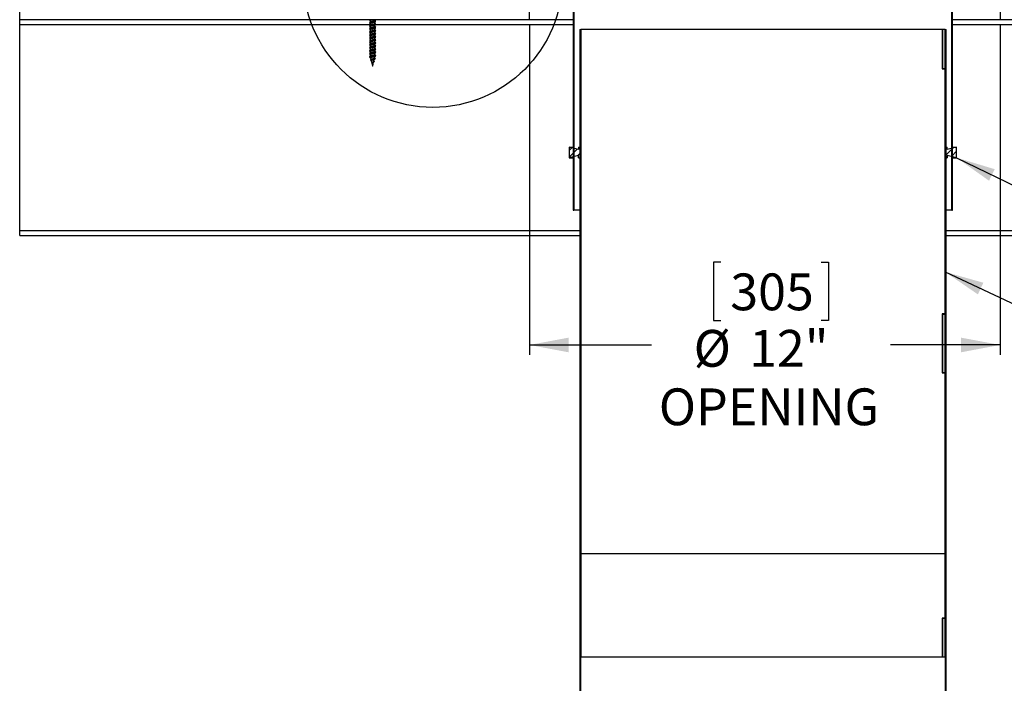
# Model space of a CAD drawing. Extents: x 2 to 154, y 1 to 99.
# Drawn here: x 52 to 77, y 42 to 59 of the extents above; entities that cross this region are included whole.
import ezdxf

# ---------------------------------------------------------------- set-up
doc = ezdxf.new("R2010")
doc.units = 0
doc.header["$MEASUREMENT"] = 0
doc.linetypes.add('SLD-SOLID', pattern=[0])
doc.layers.get('0').update_dxf_attribs({"linetype": 'CONTINUOUS'})
doc.styles.add('SLDTEXTSTYLE1', font='GOTHIC.TTF', dxfattribs={"width": 0.913})
doc.styles.get("Standard").update_dxf_attribs({"font": 'GOTHIC.TTF'})
doc.dimstyles.new('SLDDIMSTYLE0', dxfattribs={"dimtxt": 0.9375, "dimasz": 1, "dimexe": 0, "dimexo": 0.0625, "dimgap": 0.234375, "dimtad": 0, "dimtih": 1, "dimtoh": 1, "dimrnd": 1e-09, "dimzin": 12, "dimtxsty": 'SLDTEXTSTYLE1', "dimsah": 1, "dimcen": 0.09, "dimazin": 3, "dimtfac": 1, "dimtofl": 0, "dimtmove": 0, "dimatfit": 3, "dimtolj": 1, "dimtzin": 12})
doc.dimstyles.new('SLDDIMSTYLE1', dxfattribs={"dimtxt": 0, "dimasz": 1, "dimexe": 0, "dimexo": 0.0625, "dimgap": 0, "dimtad": 0, "dimtih": 1, "dimtoh": 1, "dimdec": 0, "dimrnd": 1e-09, "dimzin": 0, "dimtxsty": 'STANDARD', "dimsah": 1, "dimcen": 0.09, "dimazin": 3, "dimtfac": 1, "dimtdec": 0, "dimtofl": 0, "dimtmove": 0, "dimatfit": 3, "dimtolj": 1, "dimtzin": 0})

# ---------------------------------------------------------------- blocks, each defined once
blk = doc.blocks.new('_D_2')
at = {"color": 7, "linetype": 'SLD-SOLID'}
for p, q in [((64.78, 59.098), (64.78, 50.683)), ((76.78, 59.098), (76.78, 50.683)), ((69.662, 53.047), (69.472, 53.047)), ((69.472, 53.047), (69.472, 51.558)), ((72.215, 53.047), (72.405, 53.047)), ((72.405, 53.047), (72.405, 51.558)), ((69.472, 51.558), (69.662, 51.558)), ((72.405, 51.558), (72.215, 51.558)), ((64.78, 50.933), (67.888, 50.933)), ((76.78, 50.933), (73.989, 50.933))]:
    blk.add_line(p, q, dxfattribs=at)
for points in [[(64.78, 50.933), (65.78, 50.745), (65.78, 51.12)], [(76.78, 50.933), (75.78, 51.12), (75.78, 50.745)]]:
    blk.add_solid(points, dxfattribs=at)
at = {"color": 7, "linetype": 'SLD-SOLID', "char_height": 0.9375, "attachment_point": 1, "style": 'SLDTEXTSTYLE1'}
for s, insert in [('305', (69.9, 52.755, 5.353)), ('%%c', (68.965, 51.315, 5.353)), ('12"', (70.38, 51.315, 5.353)), ('OPENING', (68.078, 49.825, 5.353))]:
    blk.add_mtext(s, dxfattribs=dict(at, insert=insert))

msp = doc.modelspace()

# ---------------------------------------------------------------- hatches: boundary and pattern name
at = {"linetype": 'SLD-SOLID'}
h = msp.add_hatch(dxfattribs=at)
h.set_pattern_fill('ANSI31', style=0)
edge = h.paths.add_edge_path(flags=0)
edge.add_line((75.552, 61.837), (75.552, 54.371))
edge.add_line((75.552, 54.371), (75.567, 54.371))
edge.add_line((75.567, 54.371), (75.567, 61.851))
edge.add_spline(control_points=[(75.567, 61.851), (75.567, 61.851), (75.567, 61.852), (75.568, 61.853), (75.578, 61.873), (75.586, 61.895), (75.589, 61.918), (75.592, 61.941), (75.592, 61.964), (75.588, 61.987), (75.583, 62.009), (75.575, 62.031), (75.564, 62.051), (75.553, 62.07), (75.538, 62.088), (75.521, 62.102), (75.505, 62.117), (75.485, 62.129), (75.464, 62.137), (75.444, 62.145), (75.422, 62.15), (75.399, 62.151)], knot_values=[0.000511, 0.000511, 0.000511, 0.000511, 0.000559, 0.000559, 0.000559, 0.002334, 0.002334, 0.002334, 0.004102, 0.004102, 0.004102, 0.005851, 0.005851, 0.005851, 0.007577, 0.007577, 0.007577, 0.00929, 0.00929, 0.00929, 0.011003, 0.011003, 0.011003, 0.011003], weights=[1, 1, 1, 1, 1, 1, 1, 1, 1, 1, 1, 1, 1, 1, 1, 1, 1, 1, 1, 1, 1, 1], degree=3, periodic=0)
edge.add_spline(control_points=[(75.399, 62.151), (75.399, 62.15), (75.399, 62.148), (75.399, 62.147), (75.399, 62.145), (75.399, 62.144), (75.399, 62.142), (75.399, 62.139), (75.399, 62.136), (75.399, 62.133)], knot_values=[0, 0, 0, 0, 0.000116, 0.000116, 0.000116, 0.000232, 0.000232, 0.000232, 0.000463, 0.000463, 0.000463, 0.000463], weights=[1, 1, 1, 1, 1, 1, 1, 1, 1, 1], degree=3, periodic=0)
edge.add_spline(control_points=[(75.399, 62.133), (75.404, 62.133), (75.409, 62.132), (75.414, 62.132), (75.435, 62.129), (75.455, 62.123), (75.473, 62.113), (75.491, 62.104), (75.508, 62.091), (75.523, 62.076), (75.537, 62.061), (75.549, 62.043), (75.557, 62.024), (75.566, 62.005), (75.571, 61.984), (75.573, 61.963), (75.574, 61.942), (75.573, 61.921), (75.567, 61.901), (75.562, 61.881), (75.553, 61.861), (75.542, 61.844)], knot_values=[0, 0, 0, 0, 0.000399, 0.000399, 0.000399, 0.001978, 0.001978, 0.001978, 0.003579, 0.003579, 0.003579, 0.005194, 0.005194, 0.005194, 0.00681, 0.00681, 0.00681, 0.008416, 0.008416, 0.008416, 0.010023, 0.010023, 0.010023, 0.010023], weights=[1, 1, 1, 1, 1, 1, 1, 1, 1, 1, 1, 1, 1, 1, 1, 1, 1, 1, 1, 1, 1, 1], degree=3, periodic=0)
edge.add_spline(control_points=[(75.542, 61.844), (75.543, 61.843), (75.545, 61.841), (75.547, 61.84), (75.549, 61.839), (75.55, 61.838), (75.552, 61.837)], knot_values=[0, 0, 0, 0, 0.000176, 0.000176, 0.000176, 0.000317, 0.000317, 0.000317, 0.000317], weights=[1, 1, 1, 1, 1, 1, 1], degree=3, periodic=0)
h = msp.add_hatch(dxfattribs=at)
h.set_pattern_fill('ANSI31', style=0)
h.paths.add_polyline_path([(65.897, 59.847), (65.897, 54.371), (65.912, 54.371), (65.912, 59.85)], flags=0)
h = msp.add_hatch(dxfattribs=at)
h.set_pattern_fill('ANSI38', angle=90, style=0)
h.paths.add_polyline_path([(66.062, 58.973), (66.062, 42.973), (66.086, 42.973), (66.086, 58.973)], flags=0)
h = msp.add_hatch(dxfattribs=at)
h.set_pattern_fill('ANSI38', angle=90, style=0)
h.paths.add_polyline_path([(75.378, 58.973), (75.378, 42.973), (75.402, 42.973), (75.402, 58.973)], flags=0)
h = msp.add_hatch(dxfattribs=at)
h.set_pattern_fill('ANSI31', style=0)
edge = h.paths.add_edge_path(flags=0)
edge.add_line((66.062, 55.975), (66.032, 55.975))
edge.add_line((66.032, 55.975), (66.032, 55.915))
edge.add_spline(control_points=[(66.032, 55.915), (65.952, 55.935), (65.872, 55.955), (65.792, 55.975)], knot_values=[0.474839, 0.474839, 0.474839, 0.474839, 0.481075, 0.481075, 0.481075, 0.481075], weights=[1, 1, 1, 1], degree=3, periodic=0)
edge.add_line((65.792, 55.975), (65.792, 55.705))
edge.add_spline(control_points=[(65.792, 55.705), (65.872, 55.725), (65.952, 55.745), (66.032, 55.765)], knot_values=[0.223849, 0.223849, 0.223849, 0.223849, 0.230133, 0.230133, 0.230133, 0.230133], weights=[1, 1, 1, 1], degree=3, periodic=0)
edge.add_line((66.032, 55.765), (66.032, 55.705))
edge.add_line((66.032, 55.705), (66.062, 55.705))
edge.add_line((66.062, 55.705), (66.062, 55.975))
h = msp.add_hatch(dxfattribs=at)
h.set_pattern_fill('ANSI31', style=0)
edge = h.paths.add_edge_path(flags=0)
edge.add_line((75.432, 55.975), (75.402, 55.975))
edge.add_line((75.402, 55.975), (75.402, 55.705))
edge.add_line((75.402, 55.705), (75.432, 55.705))
edge.add_line((75.432, 55.705), (75.432, 55.765))
edge.add_spline(control_points=[(75.432, 55.765), (75.512, 55.745), (75.592, 55.725), (75.672, 55.705)], knot_values=[0.477071, 0.477071, 0.477071, 0.477071, 0.483404, 0.483404, 0.483404, 0.483404], weights=[1, 1, 1, 1], degree=3, periodic=0)
edge.add_line((75.672, 55.705), (75.672, 55.975))
edge.add_spline(control_points=[(75.672, 55.975), (75.592, 55.955), (75.512, 55.935), (75.432, 55.915)], knot_values=[0.223528, 0.223528, 0.223528, 0.223528, 0.229812, 0.229812, 0.229812, 0.229812], weights=[1, 1, 1, 1], degree=3, periodic=0)
edge.add_line((75.432, 55.915), (75.432, 55.975))
h = msp.add_hatch(dxfattribs=at)
h.set_pattern_fill('ANSI31', style=0)
edge = h.paths.add_edge_path(flags=0)
edge.add_line((66.077, 45.61), (66.062, 45.61))
edge.add_line((66.062, 45.61), (66.062, 40.467))
edge.add_spline(control_points=[(66.062, 40.467), (66.046, 40.46), (66.031, 40.451), (66.018, 40.44), (66.003, 40.428), (65.99, 40.412), (65.981, 40.396), (65.971, 40.379), (65.964, 40.36), (65.961, 40.341), (65.957, 40.322), (65.957, 40.302), (65.96, 40.283), (65.963, 40.265), (65.969, 40.246), (65.977, 40.23), (65.986, 40.213), (65.998, 40.197), (66.012, 40.185)], knot_values=[0.000155, 0.000155, 0.000155, 0.000155, 0.001471, 0.001471, 0.001471, 0.002935, 0.002935, 0.002935, 0.004413, 0.004413, 0.004413, 0.005876, 0.005876, 0.005876, 0.007311, 0.007311, 0.007311, 0.008749, 0.008749, 0.008749, 0.008749], weights=[1, 1, 1, 1, 1, 1, 1, 1, 1, 1, 1, 1, 1, 1, 1, 1, 1, 1, 1], degree=3, periodic=0)
edge.add_spline(control_points=[(66.012, 40.185), (66.013, 40.186), (66.014, 40.187), (66.015, 40.188), (66.016, 40.189), (66.017, 40.19), (66.018, 40.192), (66.02, 40.194), (66.022, 40.196), (66.024, 40.198)], knot_values=[0, 0, 0, 0, 0.000116, 0.000116, 0.000116, 0.000233, 0.000233, 0.000233, 0.000465, 0.000465, 0.000465, 0.000465], weights=[1, 1, 1, 1, 1, 1, 1, 1, 1, 1], degree=3, periodic=0)
edge.add_spline(control_points=[(66.024, 40.198), (66.013, 40.208), (66.004, 40.219), (65.997, 40.232), (65.988, 40.247), (65.982, 40.263), (65.979, 40.28), (65.975, 40.297), (65.975, 40.315), (65.977, 40.331), (65.98, 40.348), (65.985, 40.364), (65.992, 40.379), (66, 40.394), (66.01, 40.407), (66.022, 40.419), (66.033, 40.43), (66.047, 40.44), (66.062, 40.447)], knot_values=[0, 0, 0, 0, 0.001084, 0.001084, 0.001084, 0.002406, 0.002406, 0.002406, 0.003717, 0.003717, 0.003717, 0.004996, 0.004996, 0.004996, 0.006246, 0.006246, 0.006246, 0.007499, 0.007499, 0.007499, 0.007499], weights=[1, 1, 1, 1, 1, 1, 1, 1, 1, 1, 1, 1, 1, 1, 1, 1, 1, 1, 1], degree=3, periodic=0)
edge.add_line((66.062, 40.447), (66.077, 40.448))
edge.add_line((66.077, 40.448), (66.077, 45.61))
h = msp.add_hatch(dxfattribs=at)
h.set_pattern_fill('ANSI31', style=0)
edge = h.paths.add_edge_path(flags=0)
edge.add_line((75.402, 45.61), (75.387, 45.61))
edge.add_line((75.387, 45.61), (75.387, 41.093))
edge.add_line((75.387, 41.093), (75.402, 41.094))
edge.add_spline(control_points=[(75.402, 41.094), (75.414, 41.091), (75.426, 41.085), (75.436, 41.079), (75.451, 41.07), (75.464, 41.058), (75.474, 41.045), (75.485, 41.031), (75.493, 41.015), (75.499, 40.999), (75.504, 40.983), (75.507, 40.965), (75.506, 40.948), (75.506, 40.931), (75.503, 40.914), (75.497, 40.898), (75.491, 40.882), (75.483, 40.867), (75.472, 40.854)], knot_values=[0, 0, 0, 0, 0.000965, 0.000965, 0.000965, 0.002264, 0.002264, 0.002264, 0.003586, 0.003586, 0.003586, 0.004906, 0.004906, 0.004906, 0.006206, 0.006206, 0.006206, 0.007507, 0.007507, 0.007507, 0.007507], weights=[1, 1, 1, 1, 1, 1, 1, 1, 1, 1, 1, 1, 1, 1, 1, 1, 1, 1, 1], degree=3, periodic=0)
edge.add_spline(control_points=[(75.472, 40.854), (75.474, 40.852), (75.476, 40.85), (75.479, 40.848), (75.48, 40.847), (75.481, 40.846), (75.482, 40.845), (75.483, 40.844), (75.484, 40.843), (75.485, 40.842)], knot_values=[0, 0, 0, 0, 0.000232, 0.000232, 0.000232, 0.000348, 0.000348, 0.000348, 0.000463, 0.000463, 0.000463, 0.000463], weights=[1, 1, 1, 1, 1, 1, 1, 1, 1, 1], degree=3, periodic=0)
edge.add_spline(control_points=[(75.485, 40.842), (75.499, 40.858), (75.509, 40.877), (75.516, 40.897), (75.522, 40.916), (75.525, 40.935), (75.524, 40.955), (75.524, 40.974), (75.52, 40.993), (75.514, 41.011), (75.507, 41.028), (75.498, 41.044), (75.486, 41.059), (75.475, 41.073), (75.46, 41.086), (75.445, 41.095), (75.431, 41.103), (75.417, 41.11), (75.402, 41.114)], knot_values=[0, 0, 0, 0, 0.00161, 0.00161, 0.00161, 0.003079, 0.003079, 0.003079, 0.00452, 0.00452, 0.00452, 0.005919, 0.005919, 0.005919, 0.007322, 0.007322, 0.007322, 0.008502, 0.008502, 0.008502, 0.008502], weights=[1, 1, 1, 1, 1, 1, 1, 1, 1, 1, 1, 1, 1, 1, 1, 1, 1, 1, 1], degree=3, periodic=0)
edge.add_line((75.402, 41.114), (75.402, 45.61))

# ---------------------------------------------------------------- linework, layer by layer
at = {"color": 7, "linetype": 'SLD-SOLID'}
for p, q in [((75.552, 54.371), (75.552, 61.837)), ((75.567, 54.371), (75.567, 61.851)), ((51.78, 59.223), (51.78, 59.848)), ((64.78, 59.223), (64.78, 59.848)), ((65.897, 59.847), (65.897, 54.371)), ((65.912, 59.85), (65.912, 54.371)), ((76.78, 59.848), (76.78, 59.223)), ((64.78, 59.223), (51.78, 59.223)), ((51.78, 59.098), (51.78, 59.223)), ((51.78, 53.848), (51.78, 59.098)), ((60.7, 59.214), (60.705, 59.21)), ((60.7, 59.134), (60.705, 59.13)), ((60.7, 59.055), (60.705, 59.051)), ((60.713, 59.223), (60.704, 59.218)), ((60.72, 59.204), (60.72, 59.166)), ((60.72, 59.124), (60.72, 59.086)), ((60.72, 59.045), (60.72, 59.007)), ((60.84, 59.184), (60.84, 59.223)), ((60.84, 59.204), (60.84, 59.223)), ((60.84, 59.105), (60.84, 59.162)), ((60.84, 59.124), (60.84, 59.162)), ((60.84, 59.025), (60.84, 59.082)), ((60.84, 59.045), (60.84, 59.082)), ((60.84, 58.946), (60.84, 59.003)), ((60.84, 58.965), (60.84, 59.003)), ((60.855, 59.198), (60.86, 59.194)), ((60.855, 59.178), (60.86, 59.174)), ((60.855, 59.118), (60.86, 59.114)), ((60.855, 59.099), (60.86, 59.095)), ((60.855, 59.039), (60.86, 59.035)), ((60.855, 59.019), (60.86, 59.015)), ((65.897, 59.223), (64.78, 59.223)), ((76.78, 59.223), (75.567, 59.223)), ((89.78, 59.223), (76.78, 59.223)), ((60.7, 58.975), (60.705, 58.971)), ((60.7, 58.896), (60.705, 58.892)), ((60.7, 58.816), (60.705, 58.812)), ((60.72, 58.965), (60.72, 58.927)), ((60.72, 58.886), (60.72, 58.848)), ((60.72, 58.806), (60.72, 58.768)), ((60.84, 58.866), (60.84, 58.923)), ((60.84, 58.886), (60.84, 58.923)), ((60.84, 58.787), (60.84, 58.844)), ((60.84, 58.806), (60.84, 58.844)), ((60.84, 58.707), (60.84, 58.764)), ((60.84, 58.727), (60.84, 58.764)), ((60.855, 58.959), (60.86, 58.955)), ((60.855, 58.94), (60.86, 58.935)), ((60.855, 58.88), (60.86, 58.876)), ((60.855, 58.86), (60.86, 58.856)), ((60.855, 58.8), (60.86, 58.796)), ((60.855, 58.781), (60.86, 58.776)), ((66.062, 58.973), (66.086, 58.973)), ((66.062, 58.973), (66.062, 42.973)), ((66.086, 58.973), (66.086, 42.973)), ((75.305, 58.973), (66.086, 58.973)), ((75.305, 58.973), (75.305, 57.973)), ((75.307, 58.973), (75.305, 58.973)), ((75.307, 58.973), (75.307, 57.983)), ((75.378, 58.973), (75.307, 58.973)), ((75.378, 42.973), (75.378, 58.973)), ((75.378, 58.973), (75.402, 58.973)), ((75.402, 42.973), (75.402, 58.973)), ((60.7, 58.737), (60.705, 58.733)), ((60.7, 58.657), (60.705, 58.653)), ((60.7, 58.577), (60.705, 58.574)), ((60.72, 58.727), (60.72, 58.689)), ((60.72, 58.647), (60.72, 58.609)), ((60.72, 58.568), (60.72, 58.529)), ((60.84, 58.647), (60.84, 58.685)), ((60.84, 58.627), (60.84, 58.684)), ((60.84, 58.548), (60.84, 58.605)), ((60.84, 58.568), (60.84, 58.605)), ((60.84, 58.488), (60.84, 58.526)), ((60.84, 58.468), (60.84, 58.525)), ((60.855, 58.721), (60.86, 58.717)), ((60.855, 58.701), (60.86, 58.697)), ((60.855, 58.641), (60.86, 58.637)), ((60.855, 58.621), (60.86, 58.617)), ((60.855, 58.562), (60.86, 58.558)), ((60.855, 58.542), (60.86, 58.538)), ((60.7, 58.498), (60.705, 58.494)), ((60.7, 58.418), (60.705, 58.415)), ((60.7, 58.339), (60.705, 58.335)), ((60.719, 58.27), (60.7, 58.279)), ((60.71, 58.273), (60.718, 58.269)), ((60.72, 58.488), (60.72, 58.45)), ((60.72, 58.409), (60.72, 58.37)), ((60.72, 58.329), (60.72, 58.291)), ((60.724, 58.27), (60.724, 58.269)), ((60.729, 58.25), (60.738, 58.211)), ((60.779, 58.289), (60.777, 58.289)), ((60.779, 58.279), (60.779, 58.289)), ((60.779, 58.269), (60.779, 58.279)), ((60.779, 58.269), (60.779, 58.269)), ((60.831, 58.248), (60.84, 58.287)), ((60.84, 58.389), (60.84, 58.446)), ((60.84, 58.409), (60.84, 58.446)), ((60.84, 58.329), (60.84, 58.367)), ((60.84, 58.309), (60.84, 58.366)), ((60.855, 58.482), (60.86, 58.478)), ((60.855, 58.462), (60.86, 58.458)), ((60.855, 58.402), (60.86, 58.399)), ((60.855, 58.383), (60.86, 58.379)), ((60.855, 58.323), (60.86, 58.319)), ((60.855, 58.303), (60.86, 58.299)), ((60.731, 58.196), (60.741, 58.191)), ((60.737, 58.177), (60.748, 58.171)), ((60.742, 58.193), (60.742, 58.192)), ((60.746, 58.174), (60.777, 58.039)), ((60.773, 58.143), (60.771, 58.139)), ((60.771, 58.139), (60.774, 58.134)), ((60.782, 58.039), (60.777, 58.039)), ((60.783, 58.039), (60.782, 58.039)), ((60.783, 58.039), (60.805, 58.138)), ((60.813, 58.139), (60.803, 58.134)), ((60.805, 58.143), (60.813, 58.139)), ((60.806, 58.143), (60.809, 58.152)), ((60.81, 58.161), (60.811, 58.166)), ((60.812, 58.167), (60.822, 58.209)), ((60.817, 58.169), (60.813, 58.172)), ((60.837, 58.226), (60.831, 58.23)), ((75.305, 57.973), (75.375, 57.973)), ((75.307, 57.983), (75.376, 57.983)), ((75.33, 57.983), (75.33, 57.973)), ((75.375, 57.973), (75.375, 51.723)), ((75.376, 57.973), (75.375, 57.973)), ((75.376, 57.983), (75.376, 51.713)), ((66.032, 55.915), (65.792, 55.975)), ((65.792, 55.975), (65.897, 55.975)), ((65.792, 55.975), (65.792, 55.705)), ((66.032, 55.765), (65.792, 55.705)), ((66.032, 55.975), (66.062, 55.975)), ((66.032, 55.975), (66.032, 55.915)), ((66.032, 55.705), (66.032, 55.765)), ((66.062, 55.975), (66.062, 55.705)), ((75.402, 55.705), (75.402, 55.975)), ((75.402, 55.975), (75.432, 55.975)), ((75.672, 55.975), (75.432, 55.915)), ((75.432, 55.915), (75.432, 55.975)), ((75.672, 55.705), (75.432, 55.765)), ((75.432, 55.765), (75.432, 55.705)), ((75.567, 55.975), (75.672, 55.975)), ((75.672, 55.705), (75.672, 55.975)), ((65.792, 55.705), (65.897, 55.705)), ((66.032, 55.705), (66.062, 55.705)), ((75.402, 55.705), (75.432, 55.705)), ((75.567, 55.705), (75.672, 55.705)), ((65.897, 54.371), (65.912, 54.371)), ((66.062, 54.371), (65.912, 54.371)), ((75.552, 54.371), (75.402, 54.371)), ((75.552, 54.371), (75.567, 54.371)), ((51.78, 53.723), (51.78, 53.848)), ((51.78, 53.723), (66.062, 53.723)), ((75.402, 53.723), (89.78, 53.723)), ((75.375, 51.723), (75.305, 51.723)), ((75.305, 51.723), (75.305, 50.223)), ((75.33, 51.723), (75.33, 51.713)), ((75.376, 51.723), (75.375, 51.723)), ((75.307, 51.713), (75.307, 50.233)), ((75.376, 51.713), (75.307, 51.713)), ((75.305, 50.223), (75.375, 50.223)), ((75.307, 50.233), (75.376, 50.233)), ((75.33, 50.233), (75.33, 50.223)), ((75.375, 50.223), (75.375, 43.973)), ((75.376, 50.223), (75.375, 50.223)), ((75.376, 50.233), (75.376, 43.963)), ((66.062, 45.61), (66.077, 45.61)), ((66.062, 45.61), (66.062, 40.467)), ((66.077, 45.61), (66.077, 40.448)), ((75.376, 45.61), (66.077, 45.61)), ((75.387, 41.093), (75.387, 45.61)), ((75.387, 45.61), (75.402, 45.61)), ((75.402, 41.114), (75.402, 45.61)), ((75.375, 43.973), (75.305, 43.973)), ((75.305, 43.973), (75.305, 42.973)), ((75.307, 43.963), (75.307, 42.973)), ((75.376, 43.963), (75.307, 43.963)), ((75.376, 43.973), (75.375, 43.973)), ((66.062, 42.973), (66.086, 42.973)), ((75.305, 42.973), (66.086, 42.973)), ((75.307, 42.973), (75.305, 42.973)), ((75.378, 42.973), (75.307, 42.973)), ((75.378, 42.973), (75.402, 42.973))]:
    msp.add_line(p, q, dxfattribs=at)
at = {"color": 8, "linetype": 'SLD-SOLID'}
for p, q in [((51.78, 59.098), (60.72, 59.098)), ((60.856, 59.098), (65.897, 59.098)), ((75.567, 59.098), (80.72, 59.098)), ((51.78, 53.848), (66.062, 53.848)), ((75.402, 53.848), (89.78, 53.848))]:
    msp.add_line(p, q, dxfattribs=at)
at = {"color": 7, "linetype": 'SLD-SOLID', "flags": 128}
for points in [[(60.855, 59.19), (60.854, 59.189), (60.837, 59.184), (60.811, 59.179), (60.78, 59.174), (60.75, 59.169), (60.724, 59.164), (60.706, 59.159), (60.7, 59.154), (60.706, 59.149), (60.712, 59.148)], [(60.855, 59.11), (60.854, 59.109), (60.837, 59.105), (60.811, 59.099), (60.78, 59.095), (60.75, 59.09), (60.724, 59.085), (60.706, 59.08), (60.7, 59.075), (60.706, 59.07), (60.712, 59.068)], [(60.855, 59.031), (60.854, 59.03), (60.837, 59.025), (60.811, 59.02), (60.78, 59.015), (60.75, 59.01), (60.724, 59.005), (60.706, 59), (60.7, 58.995), (60.706, 58.99), (60.712, 58.988)], [(60.704, 59.21), (60.714, 59.204), (60.72, 59.202)], [(60.725, 59.15), (60.714, 59.144), (60.704, 59.139)], [(60.704, 59.13), (60.714, 59.125), (60.72, 59.122)], [(60.725, 59.07), (60.714, 59.065), (60.704, 59.059)], [(60.704, 59.051), (60.714, 59.045), (60.72, 59.042)], [(60.72, 59.223), (60.705, 59.219), (60.705, 59.218)], [(60.728, 59.171), (60.72, 59.166), (60.711, 59.161)], [(60.728, 59.091), (60.72, 59.087), (60.711, 59.081)], [(60.728, 59.012), (60.72, 59.007), (60.711, 59.002)], [(60.836, 59.179), (60.823, 59.174), (60.803, 59.169), (60.78, 59.164), (60.757, 59.159), (60.738, 59.154), (60.725, 59.149), (60.72, 59.144)], [(60.835, 59.159), (60.821, 59.154), (60.802, 59.149), (60.779, 59.144), (60.756, 59.139), (60.737, 59.134), (60.724, 59.129), (60.72, 59.124)], [(60.835, 59.08), (60.821, 59.075), (60.802, 59.07), (60.779, 59.065), (60.756, 59.06), (60.737, 59.055), (60.724, 59.05), (60.72, 59.045)], [(60.836, 59.099), (60.823, 59.095), (60.803, 59.089), (60.78, 59.085), (60.757, 59.08), (60.738, 59.075), (60.725, 59.07), (60.723, 59.067)], [(60.836, 59.02), (60.823, 59.015), (60.803, 59.01), (60.78, 59.005), (60.757, 59), (60.738, 58.995), (60.725, 58.99), (60.723, 58.988)], [(60.84, 59.204), (60.836, 59.199), (60.823, 59.194), (60.803, 59.189), (60.78, 59.184), (60.757, 59.179), (60.738, 59.174), (60.73, 59.171)], [(60.84, 59.124), (60.836, 59.119), (60.823, 59.115), (60.803, 59.109), (60.78, 59.105), (60.757, 59.1), (60.738, 59.095), (60.73, 59.092)], [(60.84, 59.045), (60.836, 59.04), (60.823, 59.035), (60.803, 59.03), (60.78, 59.025), (60.757, 59.02), (60.738, 59.015), (60.73, 59.012)], [(60.835, 59.159), (60.845, 59.165), (60.856, 59.17)], [(60.835, 59.08), (60.845, 59.085), (60.856, 59.091)], [(60.835, 59), (60.845, 59.006), (60.856, 59.011)], [(60.836, 59.179), (60.846, 59.185), (60.856, 59.19)], [(60.836, 59.099), (60.846, 59.105), (60.856, 59.11)], [(60.836, 59.02), (60.846, 59.025), (60.856, 59.031)], [(60.856, 59.198), (60.846, 59.203), (60.84, 59.207)], [(60.856, 59.118), (60.846, 59.124), (60.84, 59.127)], [(60.856, 59.039), (60.846, 59.044), (60.84, 59.047)], [(60.856, 59.178), (60.845, 59.184), (60.845, 59.184)], [(60.856, 59.099), (60.845, 59.104), (60.845, 59.104)], [(60.856, 59.019), (60.845, 59.025), (60.845, 59.025)], [(60.855, 58.951), (60.854, 58.95), (60.837, 58.945), (60.811, 58.94), (60.78, 58.935), (60.75, 58.931), (60.724, 58.925), (60.706, 58.921), (60.7, 58.916), (60.706, 58.911), (60.712, 58.909)], [(60.855, 58.872), (60.854, 58.871), (60.837, 58.866), (60.811, 58.861), (60.78, 58.856), (60.75, 58.851), (60.724, 58.846), (60.706, 58.841), (60.7, 58.836), (60.706, 58.831), (60.712, 58.829)], [(60.855, 58.792), (60.854, 58.791), (60.837, 58.786), (60.811, 58.781), (60.78, 58.776), (60.75, 58.771), (60.724, 58.766), (60.706, 58.761), (60.7, 58.756), (60.706, 58.751), (60.712, 58.75)], [(60.725, 58.991), (60.714, 58.985), (60.704, 58.979)], [(60.704, 58.971), (60.714, 58.966), (60.72, 58.963)], [(60.725, 58.911), (60.714, 58.905), (60.704, 58.9)], [(60.704, 58.892), (60.714, 58.886), (60.72, 58.883)], [(60.725, 58.831), (60.714, 58.826), (60.704, 58.82)], [(60.704, 58.812), (60.714, 58.807), (60.72, 58.804)], [(60.725, 58.752), (60.714, 58.746), (60.704, 58.741)], [(60.728, 58.932), (60.72, 58.927), (60.711, 58.922)], [(60.728, 58.853), (60.72, 58.848), (60.711, 58.843)], [(60.728, 58.773), (60.72, 58.768), (60.711, 58.763)], [(60.835, 59), (60.821, 58.995), (60.802, 58.99), (60.779, 58.985), (60.756, 58.98), (60.737, 58.975), (60.724, 58.97), (60.72, 58.965)], [(60.836, 58.94), (60.823, 58.935), (60.803, 58.93), (60.78, 58.925), (60.757, 58.921), (60.738, 58.915), (60.725, 58.911), (60.72, 58.906)], [(60.835, 58.921), (60.821, 58.915), (60.802, 58.911), (60.779, 58.906), (60.756, 58.901), (60.737, 58.896), (60.724, 58.891), (60.72, 58.886)], [(60.836, 58.861), (60.823, 58.856), (60.803, 58.851), (60.78, 58.846), (60.757, 58.841), (60.738, 58.836), (60.725, 58.831), (60.72, 58.826)], [(60.835, 58.841), (60.821, 58.836), (60.802, 58.831), (60.779, 58.826), (60.756, 58.821), (60.737, 58.816), (60.724, 58.811), (60.72, 58.806)], [(60.835, 58.761), (60.821, 58.756), (60.802, 58.751), (60.779, 58.746), (60.756, 58.741), (60.737, 58.737), (60.724, 58.732), (60.72, 58.727)], [(60.836, 58.781), (60.823, 58.776), (60.803, 58.771), (60.78, 58.766), (60.757, 58.761), (60.738, 58.756), (60.725, 58.751), (60.723, 58.749)], [(60.84, 58.965), (60.836, 58.96), (60.823, 58.955), (60.803, 58.95), (60.78, 58.945), (60.757, 58.941), (60.738, 58.935), (60.73, 58.932)], [(60.84, 58.886), (60.836, 58.881), (60.823, 58.876), (60.803, 58.871), (60.78, 58.866), (60.757, 58.861), (60.738, 58.856), (60.73, 58.853)], [(60.84, 58.806), (60.836, 58.801), (60.823, 58.796), (60.803, 58.791), (60.78, 58.786), (60.757, 58.781), (60.738, 58.776), (60.73, 58.773)], [(60.835, 58.921), (60.845, 58.926), (60.856, 58.932)], [(60.835, 58.841), (60.845, 58.847), (60.856, 58.852)], [(60.835, 58.761), (60.845, 58.767), (60.856, 58.772)], [(60.836, 58.94), (60.846, 58.946), (60.856, 58.951)], [(60.836, 58.861), (60.846, 58.866), (60.856, 58.872)], [(60.836, 58.781), (60.846, 58.787), (60.856, 58.792)], [(60.856, 58.959), (60.846, 58.965), (60.84, 58.968)], [(60.856, 58.88), (60.846, 58.885), (60.84, 58.888)], [(60.856, 58.8), (60.846, 58.806), (60.84, 58.809)], [(60.856, 58.94), (60.845, 58.945), (60.845, 58.945)], [(60.856, 58.86), (60.845, 58.866), (60.845, 58.866)], [(60.856, 58.781), (60.845, 58.786), (60.845, 58.786)], [(60.855, 58.713), (60.854, 58.712), (60.837, 58.707), (60.811, 58.702), (60.78, 58.697), (60.75, 58.692), (60.724, 58.687), (60.706, 58.682), (60.7, 58.677), (60.706, 58.672), (60.712, 58.67)], [(60.855, 58.633), (60.854, 58.632), (60.837, 58.627), (60.811, 58.622), (60.78, 58.617), (60.75, 58.612), (60.724, 58.607), (60.706, 58.602), (60.7, 58.597), (60.706, 58.592), (60.712, 58.591)], [(60.855, 58.554), (60.854, 58.553), (60.837, 58.548), (60.811, 58.543), (60.78, 58.538), (60.75, 58.533), (60.724, 58.528), (60.706, 58.523), (60.7, 58.518), (60.706, 58.513), (60.712, 58.511)], [(60.704, 58.733), (60.714, 58.727), (60.72, 58.724)], [(60.725, 58.672), (60.714, 58.667), (60.704, 58.661)], [(60.704, 58.653), (60.714, 58.648), (60.72, 58.645)], [(60.725, 58.593), (60.714, 58.587), (60.704, 58.582)], [(60.704, 58.574), (60.714, 58.568), (60.72, 58.565)], [(60.725, 58.513), (60.714, 58.508), (60.704, 58.502)], [(60.728, 58.693), (60.72, 58.689), (60.711, 58.684)], [(60.728, 58.614), (60.72, 58.609), (60.711, 58.604)], [(60.728, 58.534), (60.72, 58.53), (60.711, 58.524)], [(60.835, 58.682), (60.821, 58.677), (60.802, 58.672), (60.779, 58.667), (60.756, 58.662), (60.737, 58.657), (60.724, 58.652), (60.72, 58.647)], [(60.835, 58.602), (60.821, 58.597), (60.802, 58.592), (60.779, 58.587), (60.756, 58.582), (60.737, 58.577), (60.724, 58.572), (60.72, 58.568)], [(60.836, 58.543), (60.823, 58.538), (60.803, 58.533), (60.78, 58.528), (60.757, 58.523), (60.738, 58.518), (60.725, 58.513), (60.72, 58.508)], [(60.835, 58.523), (60.821, 58.518), (60.802, 58.513), (60.779, 58.508), (60.756, 58.503), (60.737, 58.498), (60.724, 58.493), (60.72, 58.488)], [(60.836, 58.702), (60.823, 58.697), (60.803, 58.692), (60.78, 58.687), (60.757, 58.682), (60.738, 58.677), (60.725, 58.672), (60.723, 58.669)], [(60.836, 58.622), (60.823, 58.617), (60.803, 58.612), (60.78, 58.607), (60.757, 58.602), (60.738, 58.597), (60.725, 58.592), (60.723, 58.59)], [(60.84, 58.727), (60.836, 58.722), (60.823, 58.717), (60.803, 58.712), (60.78, 58.707), (60.757, 58.702), (60.738, 58.697), (60.73, 58.694)], [(60.84, 58.647), (60.836, 58.642), (60.823, 58.637), (60.803, 58.632), (60.78, 58.627), (60.757, 58.622), (60.738, 58.617), (60.73, 58.614)], [(60.84, 58.568), (60.836, 58.563), (60.823, 58.558), (60.803, 58.553), (60.78, 58.548), (60.757, 58.543), (60.738, 58.538), (60.73, 58.535)], [(60.835, 58.682), (60.845, 58.687), (60.856, 58.693)], [(60.835, 58.602), (60.845, 58.608), (60.856, 58.613)], [(60.835, 58.523), (60.845, 58.528), (60.856, 58.534)], [(60.836, 58.702), (60.846, 58.707), (60.856, 58.713)], [(60.836, 58.622), (60.846, 58.628), (60.856, 58.633)], [(60.836, 58.543), (60.846, 58.548), (60.856, 58.554)], [(60.856, 58.721), (60.846, 58.726), (60.84, 58.729)], [(60.856, 58.641), (60.846, 58.647), (60.84, 58.65)], [(60.856, 58.562), (60.846, 58.567), (60.84, 58.57)], [(60.856, 58.701), (60.845, 58.707), (60.845, 58.707)], [(60.856, 58.621), (60.845, 58.627), (60.845, 58.627)], [(60.856, 58.542), (60.845, 58.547), (60.845, 58.548)], [(60.855, 58.474), (60.854, 58.473), (60.837, 58.468), (60.811, 58.463), (60.78, 58.458), (60.75, 58.453), (60.724, 58.448), (60.706, 58.443), (60.7, 58.438), (60.706, 58.433), (60.712, 58.432)], [(60.855, 58.395), (60.854, 58.394), (60.837, 58.389), (60.811, 58.384), (60.78, 58.379), (60.75, 58.374), (60.724, 58.369), (60.706, 58.364), (60.7, 58.359), (60.706, 58.354), (60.712, 58.352)], [(60.855, 58.315), (60.854, 58.314), (60.837, 58.309), (60.811, 58.304), (60.78, 58.299), (60.75, 58.294), (60.724, 58.289), (60.706, 58.284), (60.7, 58.279)], [(60.7, 58.279), (60.706, 58.275), (60.711, 58.273)], [(60.704, 58.494), (60.714, 58.489), (60.72, 58.486)], [(60.725, 58.434), (60.714, 58.428), (60.704, 58.423)], [(60.704, 58.415), (60.714, 58.409), (60.72, 58.406)], [(60.725, 58.354), (60.714, 58.349), (60.704, 58.343)], [(60.704, 58.335), (60.714, 58.329), (60.72, 58.327)], [(60.779, 58.279), (60.752, 58.275), (60.729, 58.27), (60.713, 58.266), (60.706, 58.262), (60.708, 58.257), (60.711, 58.256)], [(60.73, 58.276), (60.72, 58.27), (60.71, 58.265)], [(60.71, 58.256), (60.721, 58.251), (60.73, 58.246)], [(60.728, 58.455), (60.72, 58.45), (60.711, 58.445)], [(60.728, 58.375), (60.72, 58.371), (60.711, 58.365)], [(60.728, 58.296), (60.72, 58.291), (60.711, 58.286)], [(60.835, 58.443), (60.821, 58.438), (60.802, 58.433), (60.779, 58.428), (60.756, 58.423), (60.737, 58.418), (60.724, 58.413), (60.72, 58.409)], [(60.835, 58.364), (60.821, 58.359), (60.802, 58.354), (60.779, 58.349), (60.756, 58.344), (60.737, 58.339), (60.724, 58.334), (60.72, 58.329)], [(60.836, 58.463), (60.823, 58.458), (60.803, 58.453), (60.78, 58.448), (60.757, 58.443), (60.738, 58.438), (60.725, 58.433), (60.723, 58.431)], [(60.836, 58.384), (60.823, 58.379), (60.803, 58.374), (60.78, 58.369), (60.757, 58.364), (60.738, 58.359), (60.725, 58.354), (60.723, 58.351)], [(60.779, 58.269), (60.759, 58.265), (60.742, 58.26), (60.731, 58.256), (60.726, 58.252), (60.728, 58.247), (60.731, 58.246)], [(60.84, 58.488), (60.836, 58.483), (60.823, 58.478), (60.803, 58.473), (60.78, 58.468), (60.757, 58.463), (60.738, 58.458), (60.73, 58.455)], [(60.84, 58.409), (60.836, 58.404), (60.823, 58.399), (60.803, 58.394), (60.78, 58.389), (60.757, 58.384), (60.738, 58.379), (60.73, 58.376)], [(60.84, 58.329), (60.836, 58.324), (60.823, 58.319), (60.803, 58.314), (60.78, 58.309), (60.757, 58.304), (60.738, 58.299), (60.73, 58.296)], [(60.745, 58.216), (60.752, 58.219), (60.764, 58.223), (60.779, 58.228), (60.795, 58.232), (60.81, 58.237), (60.821, 58.241), (60.829, 58.246), (60.83, 58.248)], [(60.78, 58.269), (60.78, 58.269)], [(60.844, 58.245), (60.833, 58.251), (60.832, 58.252)], [(60.835, 58.443), (60.845, 58.449), (60.856, 58.454)], [(60.835, 58.364), (60.845, 58.369), (60.856, 58.375)], [(60.835, 58.284), (60.845, 58.29), (60.856, 58.295)], [(60.836, 58.463), (60.846, 58.469), (60.856, 58.474)], [(60.836, 58.384), (60.846, 58.389), (60.856, 58.395)], [(60.836, 58.304), (60.846, 58.31), (60.856, 58.315)], [(60.856, 58.482), (60.846, 58.488), (60.84, 58.491)], [(60.856, 58.402), (60.846, 58.408), (60.84, 58.411)], [(60.856, 58.323), (60.846, 58.328), (60.84, 58.332)], [(60.856, 58.462), (60.845, 58.468), (60.845, 58.468)], [(60.856, 58.383), (60.845, 58.388), (60.845, 58.389)], [(60.856, 58.303), (60.845, 58.309), (60.845, 58.309)], [(60.843, 58.245), (60.845, 58.244), (60.847, 58.24), (60.841, 58.235), (60.828, 58.231), (60.81, 58.227), (60.789, 58.222), (60.767, 58.218), (60.749, 58.214), (60.735, 58.209), (60.727, 58.205), (60.726, 58.2), (60.731, 58.196)], [(60.744, 58.215), (60.741, 58.213), (60.73, 58.207)], [(60.836, 58.226), (60.841, 58.222), (60.838, 58.218), (60.829, 58.214), (60.814, 58.209), (60.795, 58.205), (60.776, 58.2), (60.758, 58.196), (60.744, 58.192), (60.735, 58.187), (60.731, 58.183), (60.734, 58.179), (60.738, 58.177)], [(60.749, 58.196), (60.747, 58.195), (60.736, 58.188)], [(60.818, 58.208), (60.814, 58.205), (60.804, 58.201), (60.791, 58.196), (60.778, 58.192), (60.765, 58.188), (60.755, 58.184), (60.748, 58.179), (60.746, 58.175), (60.747, 58.174)], [(60.817, 58.169), (60.822, 58.165), (60.822, 58.161), (60.817, 58.157), (60.808, 58.152), (60.796, 58.148), (60.783, 58.144), (60.771, 58.139)], [(60.803, 58.148), (60.805, 58.15), (60.816, 58.156)], [(60.805, 58.143), (60.807, 58.147), (60.807, 58.147)], [(60.81, 58.151), (60.814, 58.148), (60.816, 58.144), (60.813, 58.139)], [(60.822, 58.225), (60.813, 58.221), (60.811, 58.22)], [(60.816, 58.205), (60.825, 58.211), (60.836, 58.217)], [(60.822, 58.225), (60.832, 58.231), (60.843, 58.236)]]:
    msp.add_lwpolyline(points, dxfattribs=at)
at = {"color": 7, "linetype": 'SLD-SOLID'}
msp.add_circle((62.316, 60.299), 3.311, dxfattribs=at)
for centre, radius, start, end in [((64.903, 39.61), 19.974, 101.6931, 102.133), ((64.808, 39.984), 19.511, 101.6887, 102.1391), ((64.903, 39.451), 19.974, 101.6931, 102.133), ((60.782, 59.115), 0.108, 92.7661, 124.7302), ((60.189, 61.308), 2.224, 283.9374, 286.9163), ((60.189, 61.229), 2.224, 283.9377, 286.9161), ((60.189, 61.149), 2.224, 283.9374, 286.9163), ((64.718, 40.246), 19.08, 101.6828, 102.1433), ((64.807, 39.745), 19.511, 101.6887, 102.1391), ((64.903, 39.213), 19.974, 101.6931, 102.133), ((60.189, 61.07), 2.224, 283.9376, 286.9161), ((60.192, 60.98), 2.214, 283.9293, 286.9222), ((60.189, 60.91), 2.224, 283.9374, 286.9163), ((64.808, 39.586), 19.511, 101.6887, 102.1391), ((64.903, 39.054), 19.974, 101.6931, 102.133), ((64.718, 39.849), 19.08, 101.6828, 102.1433), ((60.189, 60.831), 2.224, 283.9377, 286.9161), ((60.189, 60.751), 2.224, 283.9374, 286.9163), ((60.189, 60.672), 2.224, 283.9376, 286.9161), ((64.807, 39.348), 19.511, 101.6887, 102.1391), ((64.903, 38.815), 19.974, 101.6931, 102.133), ((60.797, 58.138), 0.152, 96.212, 120.3578), ((60.192, 60.582), 2.214, 283.9293, 286.9222), ((60.189, 60.513), 2.224, 283.9374, 286.9163), ((60.781, 58.188), 0.0809, 91.8331, 130.5093), ((60.803, 58.112), 0.179, 97.7674, 114.1089), ((60.761, 58.463), 0.175, 275.9188, 295.4121), ((60.757, 58.571), 0.292, 274.2365, 289.5173), ((60.732, 58.556), 0.291, 279.2248, 290.6643), ((60.825, 58.086), 0.135, 96.2667, 127.8119), ((60.448, 59.088), 0.941, 288.6768, 293.4071), ((60.739, 58.241), 0.103, 289.3021, 314.444), ((60.666, 58.371), 0.26, 294.4459, 302.7091)]:
    msp.add_arc(centre, radius, start, end, dxfattribs=at)

# ---------------------------------------------------------------- dimensions: what is measured, and where the dimension line sits
dim = msp.add_linear_dim(base=(76.78, 50.933), p1=(64.78, 59.223), p2=(76.78, 59.223), angle=0, text='%%c<>\\POPENING', dimstyle='SLDDIMSTYLE0', dxfattribs=at)
dim.commit()
dim.dimension.update_dxf_attribs({"geometry": '_D_2', "text_midpoint": (70.939, 50.933), "dimtype": 160})

# ---------------------------------------------------------------- leaders
at = {"color": 7, "linetype": 'CONTINUOUS'}
for points in [[(75.672, 55.705), (86.005, 50.653), (86.505, 50.653)], [(75.378, 52.794), (86.005, 47.822), (86.505, 47.822)]]:
    msp.add_leader(points, dimstyle='SLDDIMSTYLE1', dxfattribs=at)

doc.saveas('drawing.dxf')
